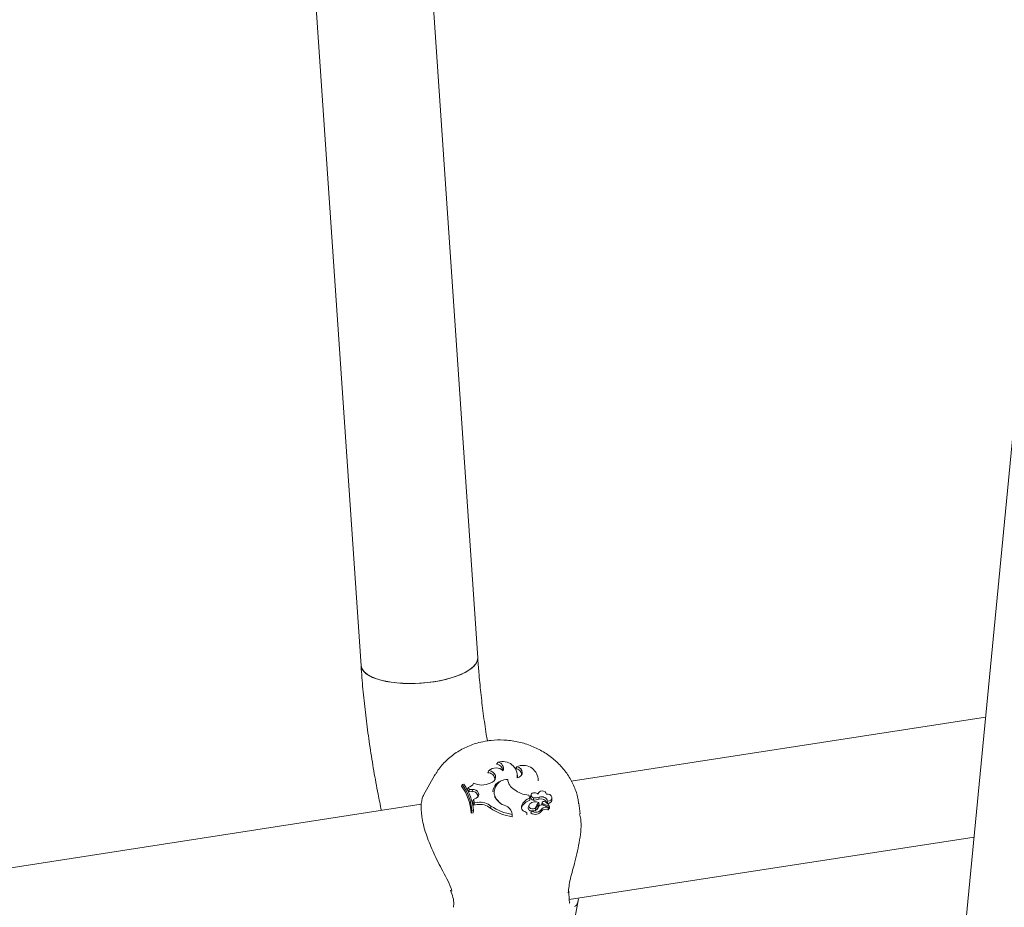
# Model space of a CAD drawing. Units: millimetres. Extents: x 0 to 2970, y 0 to 2103.
# Drawn here: x 2135 to 2148, y 1791 to 1803 of the extents above; entities that cross this region are included whole.
import ezdxf

# ---------------------------------------------------------------- set-up
doc = ezdxf.new("R2010")
doc.units = ezdxf.units.MM
doc.header["$LTSCALE"] = 50

msp = doc.modelspace()

# ---------------------------------------------------------------- linework, layer by layer
at = {"color": 7, "linetype": 'Continuous', "lineweight": 15}
for p, q in [((2140.987, 1794.427), (2138.769, 1827.036)), ((2137.182, 1826.79), (2139.391, 1794.318)), ((2150.765, 1822.991), (2146.537, 1779.057)), ((2147.938, 1793.617), (2142.267, 1792.74)), ((2141.266, 1792.998), (2141.245, 1792.971)), ((2141.524, 1792.936), (2141.505, 1792.908)), ((2140.398, 1792.815), (2140.245, 1792.546)), ((2140.398, 1792.815), (2140.406, 1792.828)), ((2141.139, 1792.883), (2141.126, 1792.853)), ((2141.532, 1792.792), (2141.533, 1792.819)), ((2141.532, 1792.785), (2141.532, 1792.792)), ((2140.776, 1792.695), (2140.764, 1792.671)), ((2140.797, 1792.698), (2140.776, 1792.695)), ((2140.858, 1792.654), (2140.846, 1792.631)), ((2140.858, 1792.654), (2140.875, 1792.623)), ((2140.929, 1792.713), (2140.921, 1792.692)), ((2141.188, 1792.727), (2141.159, 1792.712)), ((2141.231, 1792.66), (2141.221, 1792.635)), ((2141.813, 1792.745), (2141.814, 1792.772)), ((2140.846, 1792.631), (2140.868, 1792.593)), ((2140.875, 1792.623), (2140.868, 1792.593)), ((2140.91, 1792.595), (2140.868, 1792.593)), ((2140.915, 1792.625), (2140.875, 1792.623)), ((2140.915, 1792.625), (2140.91, 1792.595)), ((2140.968, 1792.508), (2140.931, 1792.488)), ((2141.699, 1792.506), (2141.687, 1792.547)), ((2141.699, 1792.506), (2141.699, 1792.477)), ((2141.719, 1792.556), (2141.71, 1792.531)), ((2141.754, 1792.509), (2141.748, 1792.479)), ((2141.819, 1792.575), (2141.815, 1792.562)), ((2141.827, 1792.521), (2141.823, 1792.491)), ((2142.003, 1792.483), (2142.003, 1792.509)), ((2140.216, 1792.423), (2132.398, 1791.213)), ((2140.931, 1792.488), (2140.921, 1792.463)), ((2140.921, 1792.463), (2140.934, 1792.411)), ((2140.931, 1792.488), (2140.943, 1792.442)), ((2140.943, 1792.442), (2140.934, 1792.411)), ((2140.982, 1792.418), (2140.934, 1792.411)), ((2140.986, 1792.449), (2140.943, 1792.442)), ((2141.17, 1792.397), (2141.162, 1792.367)), ((2141.588, 1792.403), (2141.587, 1792.375)), ((2141.69, 1792.413), (2141.681, 1792.388)), ((2141.781, 1792.379), (2141.78, 1792.351)), ((2141.818, 1792.386), (2141.813, 1792.37)), ((2141.817, 1792.38), (2141.813, 1792.371)), ((2141.824, 1792.447), (2141.827, 1792.421)), ((2141.872, 1792.45), (2141.862, 1792.425)), ((2141.878, 1792.433), (2141.873, 1792.414)), ((2141.878, 1792.433), (2141.965, 1792.39)), ((2141.894, 1792.408), (2141.955, 1792.377)), ((2141.947, 1792.465), (2141.939, 1792.435)), ((2141.955, 1792.35), (2141.955, 1792.377)), ((2141.968, 1792.364), (2141.969, 1792.391)), ((2142.39, 1792.292), (2142.37, 1792.437)), ((2140.907, 1792.331), (2140.898, 1792.3)), ((2140.898, 1792.3), (2140.927, 1792.304)), ((2140.907, 1792.331), (2140.928, 1792.334)), ((2140.928, 1792.334), (2140.927, 1792.304)), ((2141.453, 1792.311), (2141.461, 1792.283)), ((2141.461, 1792.283), (2141.461, 1792.252)), ((2141.631, 1792.322), (2141.659, 1792.306)), ((2141.659, 1792.306), (2141.662, 1792.293)), ((2141.724, 1792.33), (2141.716, 1792.307)), ((2141.726, 1792.332), (2141.724, 1792.33)), ((2141.778, 1792.349), (2141.78, 1792.351)), ((2141.862, 1792.358), (2141.86, 1792.33)), ((2141.955, 1792.362), (2141.958, 1792.36)), ((2142.241, 1791.117), (2147.78, 1791.974)), ((2142.23, 1790.404), (2142.369, 1791.129))]:
    msp.add_line(p, q, dxfattribs=at)
at = {"color": 7, "linetype": 'Continuous', "lineweight": 15, "flags": 128}
for points in [[(2140.987, 1794.427), (2140.981, 1794.382), (2140.942, 1794.318), (2140.866, 1794.256), (2140.76, 1794.2), (2140.626, 1794.152), (2140.472, 1794.114), (2140.305, 1794.088), (2140.133, 1794.075), (2139.963, 1794.077), (2139.804, 1794.092), (2139.662, 1794.12), (2139.546, 1794.16), (2139.459, 1794.21), (2139.407, 1794.268), (2139.391, 1794.318)], [(2140.39, 1794.099), (2140.551, 1794.131), (2140.696, 1794.175), (2140.817, 1794.227), (2140.908, 1794.287), (2140.966, 1794.35), (2140.988, 1794.415), (2140.987, 1794.427)], [(2139.391, 1794.318), (2139.394, 1794.299), (2139.429, 1794.238), (2139.498, 1794.184), (2139.601, 1794.139), (2139.73, 1794.105), (2139.881, 1794.083), (2140.047, 1794.074), (2140.219, 1794.08), (2140.39, 1794.099)], [(2141.528, 1792.786), (2141.556, 1792.794), (2141.579, 1792.81), (2141.594, 1792.833), (2141.598, 1792.858), (2141.593, 1792.884), (2141.577, 1792.908), (2141.553, 1792.926), (2141.524, 1792.936)], [(2141.188, 1792.727), (2141.211, 1792.743), (2141.226, 1792.765), (2141.232, 1792.79), (2141.229, 1792.816), (2141.217, 1792.841), (2141.196, 1792.861), (2141.17, 1792.876), (2141.139, 1792.883)], [(2140.968, 1792.508), (2140.986, 1792.521), (2140.998, 1792.54), (2141.001, 1792.561), (2140.996, 1792.582), (2140.983, 1792.601), (2140.964, 1792.615), (2140.94, 1792.623), (2140.915, 1792.625)], [(2141.766, 1792.578), (2141.75, 1792.579), (2141.735, 1792.574), (2141.723, 1792.564), (2141.718, 1792.551), (2141.719, 1792.537), (2141.726, 1792.524), (2141.738, 1792.514), (2141.754, 1792.509)], [(2141.929, 1792.561), (2141.922, 1792.579), (2141.909, 1792.593), (2141.89, 1792.603), (2141.869, 1792.606), (2141.849, 1792.603), (2141.832, 1792.593), (2141.821, 1792.578), (2141.817, 1792.561)], [(2141.947, 1792.465), (2141.971, 1792.468), (2141.99, 1792.48), (2142.001, 1792.498), (2142.003, 1792.518), (2141.994, 1792.538), (2141.976, 1792.554), (2141.953, 1792.562), (2141.929, 1792.561)], [(2141.7, 1792.427), (2141.69, 1792.412), (2141.689, 1792.395), (2141.696, 1792.378), (2141.711, 1792.365), (2141.73, 1792.358), (2141.751, 1792.358), (2141.768, 1792.366), (2141.781, 1792.379)], [(2141.958, 1792.36), (2141.96, 1792.36), (2141.962, 1792.359), (2141.964, 1792.359), (2141.965, 1792.36), (2141.967, 1792.361), (2141.967, 1792.363), (2141.968, 1792.364), (2141.968, 1792.364)]]:
    msp.add_lwpolyline(points, dxfattribs=at)
at = {"color": 7, "linetype": 'Continuous', "lineweight": 15}
for centre, radius, start, end in [((2141.237, 1792.778), 0.143, 45.6394, 132.8107), ((2141.238, 1792.874), 0.0963, 6.1862, 85.7648), ((2141.33, 1792.809), 0.199, 353.3356, 108.665), ((2141.252, 1792.909), 0.0898, 341.3317, 80.7789), ((2141.61, 1792.75), 0.205, 6.258, 114.7933), ((2141.131, 1792.762), 0.0915, 1.24, 93.4618), ((2141.505, 1792.824), 0.0834, 359.2869, 89.9587), ((2140.223, 1792.267), 0.676, 2.7876, 36.7269), ((2140.229, 1792.293), 0.679, 3.1835, 36.2777), ((2140.256, 1792.298), 0.673, 3.0527, 36.4931), ((2140.849, 1792.738), 0.0844, 276.0498, 342.4071), ((2141.044, 1792.954), 0.268, 244.5077, 295.317), ((2141.365, 1792.581), 0.172, 99.6901, 175.8094), ((2141.388, 1792.593), 0.17, 86.7145, 156.9249), ((2141.589, 1792.788), 0.193, 187.2986, 237.3935), ((2140.924, 1792.529), 0.0668, 347.804, 101.3552), ((2141.358, 1792.586), 0.145, 160.5499, 217.0014), ((2141.444, 1792.644), 0.253, 205.8499, 253.6259), ((2141.73, 1792.959), 0.415, 233.7198, 264.0417), ((2141.748, 1792.341), 0.172, 106.7327, 158.8812), ((2141.751, 1792.521), 0.042, 165.7501, 267.2397), ((2141.762, 1792.686), 0.177, 267.3736, 291.3793), ((2141.759, 1792.474), 0.105, 56.4008, 85.9644), ((2141.858, 1792.431), 0.0953, 20.8226, 109.246), ((2141.016, 1792.197), 0.224, 49.5381, 98.7847), ((2141.021, 1792.222), 0.229, 49.6118, 98.7792), ((2141.567, 1792.986), 0.71, 236.0264, 261.4165), ((2141.453, 1792.641), 0.254, 213.9858, 232.3522), ((2141.311, 1792.266), 0.149, 17.6707, 65.2245), ((2141.65, 1792.384), 0.0652, 162.975, 252.9857), ((2141.745, 1792.314), 0.169, 105.7126, 158.8235), ((2141.727, 1792.376), 0.0476, 165.1625, 265.9732), ((2141.777, 1792.341), 0.116, 66.0101, 131.8626), ((2141.743, 1792.409), 0.0793, 257.5512, 338.3566), ((2141.757, 1792.661), 0.182, 267.2872, 291.3303), ((2141.917, 1792.309), 0.144, 129.0049, 162.9865), ((2141.92, 1792.336), 0.146, 131.0188, 162.9226), ((2141.866, 1792.363), 0.0524, 58.4542, 161.1568), ((2141.853, 1792.406), 0.0903, 20.0582, 109.2862), ((2141.919, 1792.307), 0.0766, 63.2173, 138.7879), ((2141.885, 1792.446), 0.0141, 93.5064, 240.1674), ((2141.891, 1792.416), 0.0438, 59.4168, 99.1376), ((2141.845, 1792.338), 0.135, 23.4086, 59.3897), ((2141.948, 1792.489), 0.0545, 259.5125, 353.7695), ((2141.954, 1792.377), 0.000981, 244.1071, 45.5817), ((2141.967, 1792.391), 0.00202, 231.7628, 1.305), ((2141.562, 1792.961), 0.716, 236.0091, 261.9084), ((2141.66, 1792.279), 0.00195, 281.7089, 65.5265), ((2141.719, 1792.306), 0.00319, 161.5145, 229.8348), ((2141.777, 1792.382), 0.0988, 232.4579, 327.8724), ((2141.782, 1792.407), 0.0939, 233.4912, 328.1823), ((2141.914, 1792.282), 0.0721, 63.0648, 138.4679), ((2141.949, 1792.351), 0.00514, 242.8284, 352.0919), ((2142.206, 1791.232), 0.0306, 314.5352, 359.5729)]:
    msp.add_arc(centre, radius, start, end, dxfattribs=at)
for points, knots in [([(2141.12, 1793.291), (2141.115, 1793.32), (2141.094, 1793.444), (2141.063, 1793.666), (2141.029, 1793.951), (2141.004, 1794.206), (2140.992, 1794.361), (2140.987, 1794.427)], [0, 0, 0, 0, 0.0759169, 0.3237743, 0.5714791, 0.8185393, 1, 1, 1, 1]), ([(2139.391, 1794.318), (2139.395, 1794.264), (2139.406, 1794.108), (2139.431, 1793.842), (2139.468, 1793.522), (2139.513, 1793.2), (2139.565, 1792.879), (2139.617, 1792.59), (2139.654, 1792.413), (2139.67, 1792.338)], [0, 0, 0, 0, 0.084317, 0.245284, 0.405594, 0.565454, 0.72514, 0.88488, 1, 1, 1, 1]), ([(2141.116, 1793.29), (2141.078, 1793.283), (2140.981, 1793.265), (2140.831, 1793.21), (2140.673, 1793.122), (2140.539, 1793.007), (2140.45, 1792.907), (2140.417, 1792.842), (2140.41, 1792.829)], [0, 0, 0, 0, 0.127903, 0.333849, 0.539867, 0.744288, 0.946157, 1, 1, 1, 1]), ([(2142.367, 1792.428), (2142.366, 1792.447), (2142.36, 1792.521), (2142.319, 1792.645), (2142.245, 1792.796), (2142.143, 1792.933), (2142.016, 1793.054), (2141.869, 1793.155), (2141.705, 1793.232), (2141.528, 1793.284), (2141.348, 1793.306), (2141.209, 1793.303), (2141.134, 1793.293), (2141.116, 1793.29)], [0, 0, 0, 0, 0.0348938, 0.1354725, 0.2366265, 0.3388063, 0.4422233, 0.5468554, 0.6525287, 0.7590319, 0.8661931, 0.9675645, 1, 1, 1, 1]), ([(2140.246, 1792.545), (2140.245, 1792.545), (2140.236, 1792.536), (2140.209, 1792.444), (2140.214, 1792.267), (2140.269, 1792.033), (2140.371, 1791.781), (2140.495, 1791.526), (2140.603, 1791.341), (2140.632, 1791.245), (2140.635, 1791.232)], [0, 0, 0, 0, 0.015315, 0.183958, 0.344431, 0.50664, 0.651505, 0.800783, 0.972818, 1, 1, 1, 1]), ([(2141.954, 1792.376), (2141.954, 1792.375), (2141.953, 1792.373), (2141.951, 1792.364), (2141.949, 1792.355), (2141.947, 1792.347), (2141.947, 1792.346)], [0, 0, 0, 0, 0.042677, 0.213385, 0.896216, 1, 1, 1, 1]), ([(2141.965, 1792.39), (2141.965, 1792.389), (2141.964, 1792.385), (2141.962, 1792.375), (2141.959, 1792.366), (2141.958, 1792.36)], [0, 0, 0, 0, 0.078948, 0.394739, 1, 1, 1, 1]), ([(2141.662, 1792.293), (2141.662, 1792.293), (2141.662, 1792.293), (2141.662, 1792.293), (2141.662, 1792.293), (2141.662, 1792.291), (2141.662, 1792.286), (2141.661, 1792.281), (2141.66, 1792.277)], [0, 0, 0, 0, 0.00083, 0.004153, 0.017442, 0.07059, 0.283171, 1, 1, 1, 1]), ([(2141.662, 1792.293), (2141.662, 1792.293), (2141.662, 1792.291), (2141.662, 1792.288), (2141.661, 1792.285), (2141.661, 1792.284), (2141.661, 1792.284), (2141.661, 1792.282), (2141.661, 1792.281), (2141.661, 1792.28)], [0, 0, 0, 0, 0.158393, 0.499068, 0.654281, 0.687981, 0.71034, 0.814684, 1, 1, 1, 1]), ([(2141.724, 1792.33), (2141.724, 1792.33), (2141.724, 1792.33), (2141.724, 1792.33), (2141.723, 1792.327), (2141.721, 1792.319), (2141.718, 1792.31), (2141.717, 1792.304)], [0, 0, 0, 0, 0.002967, 0.014837, 0.062318, 0.252237, 1, 1, 1, 1]), ([(2142.227, 1791.21), (2142.233, 1791.271), (2142.239, 1791.332), (2142.274, 1791.477), (2142.325, 1791.651), (2142.386, 1791.928), (2142.413, 1792.16), (2142.388, 1792.267), (2142.382, 1792.29)], [0, 0, 0, 0, 0.20717, 0.212374, 0.425006, 0.684954, 0.93231, 1, 1, 1, 1]), ([(2140.617, 1791.245), (2140.629, 1791.212), (2140.652, 1791.146), (2140.665, 1791.067), (2140.657, 1791.027), (2140.654, 1791.013)], [0, 0, 0, 0, 0.383314, 0.775424, 1, 1, 1, 1]), ([(2142.246, 1791.07), (2142.245, 1791.073), (2142.242, 1791.087), (2142.238, 1791.138), (2142.235, 1791.192), (2142.236, 1791.231), (2142.236, 1791.232)], [0, 0, 0, 0, 0.076, 0.527678, 0.990585, 1, 1, 1, 1]), ([(2142.365, 1791.13), (2142.359, 1791.098), (2142.348, 1791.04), (2142.324, 1791.028), (2142.313, 1791.022)], [0, 0, 0, 0, 0.550552, 1, 1, 1, 1])]:
    msp.add_open_spline(points, degree=3, knots=knots, dxfattribs=at)

doc.saveas('drawing.dxf')
